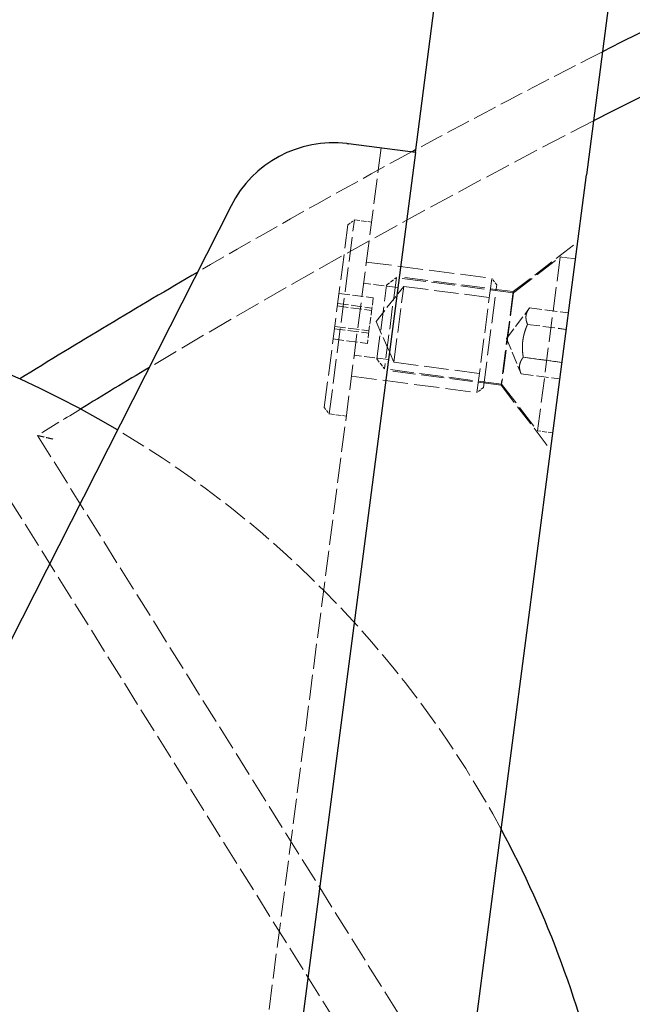
# Model space of a CAD drawing. Units: millimetres. Extents: x 1663 to 16137, y -3713 to 6020.
# Drawn here: x 4618 to 4671, y 144 to 230 of the extents above; entities that cross this region are included whole.
import ezdxf

# ---------------------------------------------------------------- set-up
doc = ezdxf.new("R2010")
doc.units = ezdxf.units.MM
doc.linetypes.add('DASHED', pattern=[0.2068, 0.1655, -0.0413])
doc.layers.add('Krawędzie ukryte(ISO)', color=7, linetype='DASHED', lineweight=18)
doc.layers.add('Krawędzie widoczne(ISO)', color=7, linetype='Continuous', lineweight=25)

msp = doc.modelspace()

# ---------------------------------------------------------------- linework, layer by layer
at = {"layer": 'Krawędzie ukryte(ISO)', "ltscale": 13.133701}
msp.add_line((4649.465, 218.646), (4621.05, 0.488), dxfattribs=at)
at = {"layer": 'Krawędzie ukryte(ISO)', "ltscale": 12.912736}
msp.add_line((4644.942, 195.536), (4647.138, 212.394), dxfattribs=at)
at = {"layer": 'Krawędzie ukryte(ISO)', "ltscale": 1.346073}
for p, q in [((4646.578, 211.962), (4647.138, 212.394)), ((4659.512, 206.748), (4659.081, 207.309)), ((4658.35, 197.824), (4657.79, 197.392)), ((4644.511, 196.096), (4644.942, 195.536))]:
    msp.add_line(p, q, dxfattribs=at)
at = {"layer": 'Krawędzie ukryte(ISO)', "ltscale": 2.855563}
for p, q in [((4647.138, 212.394), (4648.625, 212.2)), ((4644.942, 195.536), (4646.43, 195.342))]:
    msp.add_line(p, q, dxfattribs=at)
at = {"layer": 'Krawędzie ukryte(ISO)', "ltscale": 13.503514}
msp.add_line((4644.511, 196.096), (4646.578, 211.962), dxfattribs=at)
at = {"layer": 'Krawędzie ukryte(ISO)', "ltscale": 11.397594}
for p, q in [((4660.948, 206.158), (4666.552, 210.47)), ((4659.889, 198.026), (4664.201, 192.423))]:
    msp.add_line(p, q, dxfattribs=at)
at = {"layer": 'Krawędzie ukryte(ISO)', "ltscale": 12.377788}
for p, q in [((4660.975, 206.053), (4665.032, 209.176)), ((4659.942, 198.12), (4663.064, 194.063))]:
    msp.add_line(p, q, dxfattribs=at)
at = {"layer": 'Krawędzie ukryte(ISO)', "ltscale": 12.862098}
msp.add_line((4665.032, 209.176), (4663.064, 194.063), dxfattribs=at)
at = {"layer": 'Krawędzie ukryte(ISO)', "ltscale": 2.550959}
for p, q in [((4666.361, 209.002), (4665.032, 209.176)), ((4664.393, 193.89), (4663.064, 194.063))]:
    msp.add_line(p, q, dxfattribs=at)
at = {"layer": 'Krawędzie ukryte(ISO)', "ltscale": 13.297873}
for p, q in [((4648.173, 208.729), (4659.081, 207.309)), ((4646.882, 198.813), (4657.79, 197.392))]:
    msp.add_line(p, q, dxfattribs=at)
at = {"layer": 'Krawędzie ukryte(ISO)', "ltscale": 12.153163}
for p, q in [((4650.788, 207.38), (4649.755, 199.447)), ((4660.975, 206.053), (4659.942, 198.12))]:
    msp.add_line(p, q, dxfattribs=at)
at = {"layer": 'Krawędzie ukryte(ISO)', "ltscale": 2.064424}
for p, q in [((4649.928, 206.719), (4650.788, 207.38)), ((4649.093, 200.307), (4649.755, 199.447))]:
    msp.add_line(p, q, dxfattribs=at)
at = {"layer": 'Krawędzie ukryte(ISO)', "ltscale": 12.41923}
for p, q in [((4660.975, 206.053), (4650.788, 207.38)), ((4659.942, 198.12), (4649.755, 199.447))]:
    msp.add_line(p, q, dxfattribs=at)
at = {"layer": 'Krawędzie ukryte(ISO)', "ltscale": 12.088975}
for p, q in [((4660.948, 206.158), (4651.032, 207.449)), ((4659.889, 198.026), (4649.973, 199.318))]:
    msp.add_line(p, q, dxfattribs=at)
at = {"layer": 'Krawędzie ukryte(ISO)', "ltscale": 12.659545}
msp.add_line((4657.79, 197.392), (4659.081, 207.309), dxfattribs=at)
at = {"layer": 'Krawędzie ukryte(ISO)', "ltscale": 5.711227}
for p, q in [((4650.909, 206.507), (4647.934, 206.895)), ((4645.802, 206.009), (4648.777, 205.622)), ((4645.66, 204.915), (4648.635, 204.528)), ((4645.687, 205.123), (4648.662, 204.736)), ((4645.402, 202.936), (4648.377, 202.548)), ((4645.429, 203.144), (4648.404, 202.756)), ((4645.286, 202.05), (4648.261, 201.662)), ((4650.096, 200.26), (4647.121, 200.648))]:
    msp.add_line(p, q, dxfattribs=at)
at = {"layer": 'Krawędzie ukryte(ISO)', "ltscale": 7.381421}
for q in [(4651.428, 206.615), (4650.569, 200.023)]:
    msp.add_line((4649.018, 203.577), q, dxfattribs=at)
at = {"layer": 'Krawędzie ukryte(ISO)', "ltscale": 12.279204}
msp.add_line((4649.093, 200.307), (4649.928, 206.719), dxfattribs=at)
at = {"layer": 'Krawędzie ukryte(ISO)', "ltscale": 12.622199}
msp.add_line((4650.569, 200.023), (4651.428, 206.615), dxfattribs=at)
at = {"layer": 'Krawędzie ukryte(ISO)', "ltscale": 12.894906}
for p, q in [((4651.428, 206.615), (4659.361, 205.581)), ((4650.569, 200.023), (4658.502, 198.99))]:
    msp.add_line(p, q, dxfattribs=at)
at = {"layer": 'Krawędzie ukryte(ISO)', "ltscale": 13.672309}
msp.add_line((4658.35, 197.824), (4659.512, 206.748), dxfattribs=at)
at = {"layer": 'Krawędzie ukryte(ISO)', "ltscale": 3.807451}
for p, q in [((4648.777, 205.622), (4648.662, 204.736)), ((4648.662, 204.736), (4648.404, 202.756)), ((4648.404, 202.756), (4648.261, 201.662))]:
    msp.add_line(p, q, dxfattribs=at)
at = {"layer": 'Krawędzie ukryte(ISO)', "ltscale": 12.456992}
msp.add_line((4660.948, 206.158), (4659.889, 198.026), dxfattribs=at)
at = {"layer": 'Krawędzie ukryte(ISO)', "ltscale": 6.345263}
for q in [(4662.378, 204.748), (4661.632, 199.023)]:
    msp.add_line((4660.353, 202.101), q, dxfattribs=at)
at = {"layer": 'Krawędzie ukryte(ISO)', "ltscale": 6.472737}
for p, q in [((4662.378, 204.748), (4665.75, 204.309)), ((4662.192, 203.317), (4665.563, 202.878)), ((4662.192, 203.316), (4665.563, 202.877)), ((4665.19, 200.015), (4661.819, 200.455)), ((4661.819, 200.454), (4665.19, 200.015)), ((4661.632, 199.023), (4665.004, 198.584))]:
    msp.add_line(p, q, dxfattribs=at)
at = {"layer": 'Krawędzie ukryte(ISO)', "ltscale": 13.125279}
for p, q in [((4619.582, 193.659), (4690.051, 80.861)), ((4685.811, 78.212), (4615.341, 191.009))]:
    msp.add_line(p, q, dxfattribs=at)
at = {"layer": 'Krawędzie ukryte(ISO)', "ltscale": 12.660452}
msp.add_arc((4983.05, -392.849), 695, 116.891048, 118.401948, dxfattribs=at)
at = {"layer": 'Krawędzie ukryte(ISO)', "ltscale": 13.359859}
msp.add_arc((4983.05, -392.849), 690, 117.174878, 120.845553, dxfattribs=at)
at = {"layer": 'Krawędzie ukryte(ISO)', "ltscale": 12.922764}
msp.add_arc((4983.05, -392.849), 695, 118.435724, 120.198243, dxfattribs=at)
at = {"layer": 'Krawędzie ukryte(ISO)', "ltscale": 10.588454}
msp.add_arc((4983.05, -392.849), 690, 121.423555, 121.787208, dxfattribs=at)
at = {"layer": 'Krawędzie ukryte(ISO)', "ltscale": 13.09451}
msp.add_arc((4580.718, 116.671), 90, 28.37441, 59.40517, dxfattribs=at)
at = {"layer": 'Krawędzie ukryte(ISO)', "ltscale": 5.579817}
for points in [[(4662.378, 204.748), (4661.872, 204.086), (4662.192, 203.316)], [(4662.192, 203.317), (4661.872, 204.086), (4662.378, 204.748)], [(4661.819, 200.455), (4661.592, 201.94), (4662.192, 203.317)], [(4662.192, 203.316), (4661.592, 201.939), (4661.819, 200.454)], [(4661.632, 199.023), (4661.312, 199.793), (4661.819, 200.455)], [(4661.819, 200.454), (4661.312, 199.792), (4661.632, 199.023)]]:
    msp.add_rational_spline(points, [1, 1.15470053838, 1], degree=2, dxfattribs=at)
at = {"layer": 'Krawędzie ukryte(ISO)', "ltscale": 3.64138}
msp.add_open_spline([(4619.582, 193.659), (4619.582, 193.659), (4619.6, 193.654), (4619.672, 193.637), (4619.73, 193.624), (4619.894, 193.586), (4620.009, 193.559), (4620.254, 193.502), (4620.387, 193.471), (4620.663, 193.406), (4620.81, 193.372), (4620.958, 193.338), (4620.96, 193.337), (4620.962, 193.337)], degree=3, knots=[0, 0, 0, 0, 0.028013, 0.028013, 0.0600301, 0.0600301, 0.1027802, 0.1027802, 0.1451453, 0.1451453, 0.1896635, 0.1896635, 0.1902916, 0.1902916, 0.1902916, 0.1902916], dxfattribs=at)
at = {"layer": 'Krawędzie widoczne(ISO)'}
for p, q in [((4652.44, 218.258), (4656.315, 248.007)), ((4671.189, 246.069), (4667.314, 216.321)), ((4652.44, 218.258), (4646.617, 219.016)), ((4652.44, 218.258), (4624.025, 0.101)), ((4638.899, -1.837), (4667.314, 216.321)), ((4636.407, 213.624), (4610.453, 162.457))]:
    msp.add_line(p, q, dxfattribs=at)
msp.add_circle((4983.05, -392.849), 3320, dxfattribs=at)
for centre, radius, start, end in [((4983.05, -392.849), 695, 112.200902, 116.891048), ((4983.05, -392.849), 690, 112.202396, 117.174878), ((4645.326, 209.1), 10, 83.31368, 153.10374), ((4983.05, -392.849), 695, 118.401948, 118.435724), ((4983.05, -392.849), 695, 120.198243, 121.682853), ((4580.718, 116.671), 90, 59.40517, 285.75292), ((4983.05, -392.849), 690, 120.845553, 121.423555), ((4580.718, 116.671), 90, 12.15158, 28.37441)]:
    msp.add_arc(centre, radius, start, end, dxfattribs=at)
msp.add_open_spline([(4646.49, 219.032), (4646.532, 219.027), (4646.575, 219.022), (4646.617, 219.016)], degree=3, dxfattribs=at)

doc.saveas('drawing.dxf')
